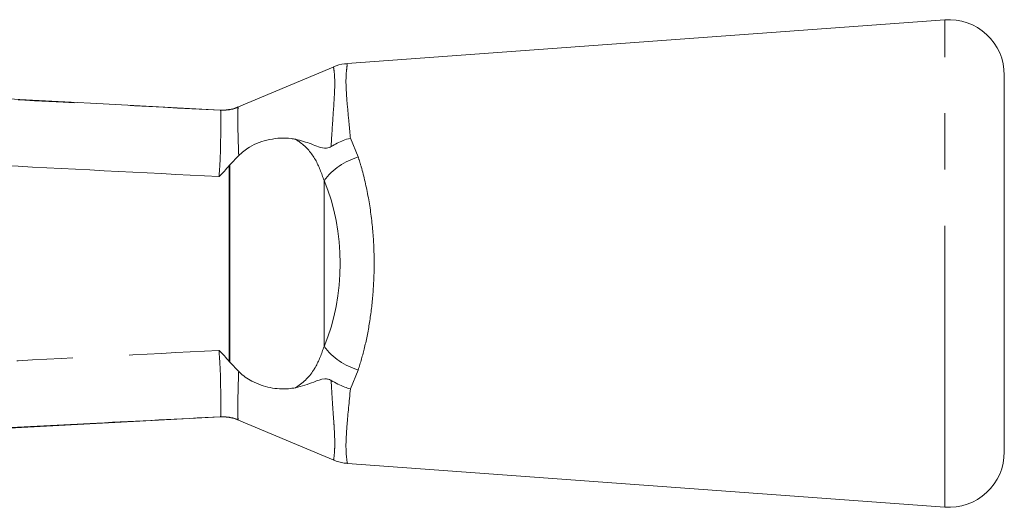
# Model space of a CAD drawing. Units: millimetres. Extents: x 151 to 256, y 89 to 257.
# Drawn here: x 234 to 256, y 105 to 116 of the extents above; entities that cross this region are included whole.
import ezdxf

# ---------------------------------------------------------------- set-up
doc = ezdxf.new("R2010")
doc.units = ezdxf.units.MM
doc.linetypes.add('PHANTOM', pattern=[12.7, 6.35, -1.27, 1.27, -1.27, 1.27, -1.27])

msp = doc.modelspace()

# ---------------------------------------------------------------- linework, layer by layer
at = {"color": 7, "linetype": 'Continuous', "lineweight": 15}
for p, q in [((254.699, 116.19), (241.196, 115.201)), ((256.04, 106.437), (256.04, 114.943)), ((238.335, 114.151), (238.335, 114.151)), ((238.748, 113.125), (238.548, 112.917)), ((238.535, 112.903), (238.548, 112.917)), ((238.535, 108.477), (238.548, 108.463)), ((238.548, 108.463), (238.747, 108.255)), ((233.56, 106.974), (238.335, 107.229)), ((238.335, 107.229), (238.335, 107.229)), ((241.202, 106.178), (254.699, 105.19))]:
    msp.add_line(p, q, dxfattribs=at)
at = {"color": 8, "linetype": 'PHANTOM', "lineweight": 0}
for p, q in [((254.699, 105.19), (254.699, 116.19)), ((238.336, 114.15), (238.335, 114.151)), ((238.736, 114.212), (238.735, 114.212)), ((241.271, 113.521), (241.447, 113.095)), ((238.535, 108.477), (238.535, 112.903)), ((238.548, 112.917), (238.548, 108.463)), ((240.676, 112.565), (240.676, 108.815)), ((241.447, 108.285), (241.271, 107.859)), ((238.335, 107.229), (238.336, 107.23)), ((238.735, 107.168), (238.736, 107.168))]:
    msp.add_line(p, q, dxfattribs=at)
at = {"color": 7, "linetype": 'Continuous', "lineweight": 15, "flags": 128}
for points in [[(240.881, 115.123), (239.821, 114.678), (238.707, 114.21)], [(238.335, 114.151), (235.545, 114.3), (233.801, 114.393)], [(238.707, 107.17), (239.821, 106.702), (240.935, 106.234)]]:
    msp.add_lwpolyline(points, dxfattribs=at)
at = {"color": 7, "linetype": 'Continuous', "lineweight": 15}
for centre, start, end in [((254.79, 114.943), 0, 94.1873), ((254.79, 106.437), 265.8127, 0)]:
    msp.add_arc(centre, 1.25, start, end, dxfattribs=at)
at = {"color": 8, "linetype": 'PHANTOM', "lineweight": 0}
for centre, radius, start, end in [((238.387, 115.147), 0.997, 267.0735, 290.4011), ((241.902, 111.607), 1.556, 107.0206, 141.985), ((241.902, 109.773), 1.556, 218.015, 252.9794), ((238.387, 106.233), 0.997, 69.5989, 92.9265)]:
    msp.add_arc(centre, radius, start, end, dxfattribs=at)
msp.add_ellipse((238.869, 110.69), major_axis=(0, 3.396), ratio=0.638095, start_param=4.127501, end_param=5.297277, dxfattribs=at)
for points, knots in [([(198.249, 116.189), (199.243, 116.139), (204.231, 115.886), (213.44, 115.419), (224.085, 114.878), (232.459, 114.451), (236.612, 114.239), (238.336, 114.15)], [0, 0, 0, 0, 0.074393, 0.373275, 0.689184, 0.870998, 1, 1, 1, 1]), ([(233.801, 114.393), (230.388, 114.575), (223.514, 114.943), (213.179, 115.496), (206.258, 115.868), (202.797, 116.053)], [0, 0, 0, 0, 0.330247, 0.665123, 1, 1, 1, 1]), ([(240.835, 113.329), (240.846, 113.515), (240.868, 113.888), (240.903, 114.355), (240.916, 114.62), (240.918, 114.841), (240.908, 115.007), (240.888, 115.132), (240.892, 115.104), (240.893, 115.094)], [0, 0, 0, 0, 0.167697, 0.338047, 0.514341, 0.539051, 0.719034, 0.904896, 1, 1, 1, 1]), ([(241.199, 115.164), (241.2, 115.175), (241.205, 115.208), (241.182, 115.066), (241.165, 114.823), (241.183, 114.449), (241.225, 114.013), (241.257, 113.671), (241.271, 113.521)], [0, 0, 0, 0, 0.099427, 0.284585, 0.475054, 0.660173, 0.850671, 1, 1, 1, 1]), ([(238.302, 112.652), (236.575, 112.74), (229.891, 113.082), (218.251, 113.675), (206.618, 114.266), (199.941, 114.605), (198.221, 114.692)], [0, 0, 0, 0, 0.129294, 0.500266, 0.871237, 1, 1, 1, 1]), ([(238.302, 112.652), (238.311, 112.763), (238.333, 113.041), (238.34, 113.463), (238.344, 113.842), (238.349, 114.1), (238.341, 114.134), (238.336, 114.15)], [0, 0, 0, 0, 0.141865, 0.3566, 0.571471, 0.785693, 1, 1, 1, 1]), ([(238.733, 114.21), (238.733, 114.21), (238.733, 114.205), (238.728, 114.141), (238.726, 113.885), (238.734, 113.525), (238.744, 113.244), (238.748, 113.125)], [0, 0, 0, 0, 0.0000153, 0.2597504, 0.5307363, 0.8005512, 1, 1, 1, 1]), ([(238.735, 114.212), (238.734, 114.211), (238.733, 114.211), (238.733, 114.21), (238.733, 114.21)], [0, 0, 0, 0, 0.999125, 1, 1, 1, 1]), ([(240.676, 112.565), (240.619, 112.727), (240.499, 113.062), (240.254, 113.343), (240.076, 113.467), (240.039, 113.49), (240.031, 113.495)], [0, 0, 0, 0, 0.426105, 0.884247, 0.975426, 1, 1, 1, 1]), ([(241.447, 113.095), (241.47, 113.022), (241.56, 112.735), (241.686, 112.184), (241.784, 111.456), (241.816, 110.732), (241.792, 110.047), (241.716, 109.394), (241.602, 108.801), (241.497, 108.451), (241.447, 108.285)], [0, 0, 0, 0, 0.051861, 0.204591, 0.357244, 0.49186, 0.626475, 0.755024, 0.883608, 1, 1, 1, 1]), ([(240.031, 107.885), (240.039, 107.89), (240.213, 107.997), (240.364, 108.158), (240.557, 108.477), (240.619, 108.653), (240.676, 108.815)], [0, 0, 0, 0, 0.024696, 0.536971, 0.573523, 1, 1, 1, 1]), ([(198.221, 106.688), (199.941, 106.775), (206.618, 107.114), (218.251, 107.705), (229.891, 108.298), (236.575, 108.64), (238.302, 108.728)], [0, 0, 0, 0, 0.1287646, 0.4997343, 0.870704, 1, 1, 1, 1]), ([(238.336, 107.23), (238.341, 107.246), (238.349, 107.28), (238.345, 107.537), (238.34, 107.917), (238.332, 108.339), (238.311, 108.617), (238.302, 108.728)], [0, 0, 0, 0, 0.214223, 0.428364, 0.643232, 0.857964, 1, 1, 1, 1]), ([(238.747, 108.255), (238.743, 108.136), (238.734, 107.855), (238.727, 107.495), (238.728, 107.239), (238.733, 107.175), (238.733, 107.17), (238.733, 107.17)], [0, 0, 0, 0, 0.199633, 0.46941, 0.740402, 0.999985, 1, 1, 1, 1]), ([(240.89, 106.259), (240.89, 106.257), (240.886, 106.228), (240.909, 106.348), (240.921, 106.632), (240.91, 106.892), (240.891, 107.195), (240.865, 107.535), (240.845, 107.877), (240.835, 108.051)], [0, 0, 0, 0, 0.018103, 0.314613, 0.471655, 0.633286, 0.691112, 0.843566, 1, 1, 1, 1]), ([(241.271, 107.859), (241.243, 107.573), (241.197, 107.104), (241.166, 106.637), (241.177, 106.301), (241.207, 106.15), (241.203, 106.182), (241.203, 106.184)], [0, 0, 0, 0, 0.292424, 0.479869, 0.672943, 0.981385, 1, 1, 1, 1]), ([(238.336, 107.23), (237.406, 107.182), (232.482, 106.93), (223.336, 106.464), (212.63, 105.92), (204.192, 105.492), (199.975, 105.278), (198.249, 105.191)], [0, 0, 0, 0, 0.069628, 0.36851, 0.684418, 0.87081, 1, 1, 1, 1]), ([(238.733, 107.17), (238.733, 107.17), (238.733, 107.169), (238.734, 107.169), (238.735, 107.168)], [0, 0, 0, 0, 0.000875, 1, 1, 1, 1])]:
    msp.add_open_spline(points, degree=3, knots=knots, dxfattribs=at)
at = {"color": 7, "linetype": 'Continuous', "lineweight": 15}
for points, knots in [([(241.199, 115.194), (241.179, 115.195), (241.074, 115.199), (240.962, 115.167), (240.883, 115.123), (240.879, 115.12)], [0, 0, 0, 0, 0.180094, 0.956531, 1, 1, 1, 1]), ([(238.731, 114.223), (238.713, 114.216), (238.654, 114.189), (238.555, 114.167), (238.458, 114.154), (238.396, 114.151), (238.369, 114.151), (238.353, 114.151), (238.341, 114.151), (238.337, 114.151), (238.335, 114.151)], [0, 0, 0, 0, 0.10773, 0.365258, 0.561615, 0.663366, 0.724528, 0.781143, 0.865053, 1, 1, 1, 1]), ([(240.031, 113.495), (239.999, 113.501), (239.818, 113.533), (239.461, 113.514), (239.03, 113.37), (238.825, 113.192), (238.748, 113.125)], [0, 0, 0, 0, 0.0810963, 0.4520707, 0.7923156, 1, 1, 1, 1]), ([(240.031, 113.495), (240.152, 113.463), (240.334, 113.415), (240.547, 113.317), (240.685, 113.287), (240.787, 113.303), (240.821, 113.322), (240.835, 113.329)], [0, 0, 0, 0, 0.442062, 0.665857, 0.885515, 0.954539, 1, 1, 1, 1]), ([(241.271, 113.521), (241.268, 113.52), (241.214, 113.505), (241.061, 113.456), (240.925, 113.38), (240.835, 113.329)], [0, 0, 0, 0, 0.0176379, 0.3510494, 1, 1, 1, 1]), ([(238.535, 112.903), (238.462, 112.817), (238.388, 112.73), (238.303, 112.653), (238.302, 112.652)], [0, 0, 0, 0, 0.9838494, 1, 1, 1, 1]), ([(238.302, 108.728), (238.303, 108.727), (238.388, 108.65), (238.462, 108.563), (238.535, 108.477)], [0, 0, 0, 0, 0.016148, 1, 1, 1, 1]), ([(238.747, 108.255), (238.752, 108.25), (238.839, 108.159), (239.07, 108), (239.463, 107.87), (239.8, 107.847), (239.978, 107.876), (240.031, 107.885)], [0, 0, 0, 0, 0.014841, 0.254045, 0.55965, 0.868214, 1, 1, 1, 1]), ([(240.835, 108.051), (240.83, 108.053), (240.81, 108.066), (240.759, 108.084), (240.623, 108.089), (240.397, 107.989), (240.171, 107.925), (240.031, 107.885)], [0, 0, 0, 0, 0.014699, 0.070671, 0.162574, 0.479093, 1, 1, 1, 1]), ([(240.835, 108.051), (240.935, 107.995), (241.072, 107.92), (241.226, 107.872), (241.268, 107.86), (241.271, 107.859)], [0, 0, 0, 0, 0.721315, 0.982349, 1, 1, 1, 1]), ([(238.335, 107.229), (238.336, 107.229), (238.338, 107.229), (238.354, 107.23), (238.387, 107.229), (238.458, 107.227), (238.575, 107.209), (238.679, 107.186), (238.728, 107.16), (238.731, 107.159)], [0, 0, 0, 0, 0.158126, 0.294004, 0.355447, 0.439213, 0.704557, 0.982182, 1, 1, 1, 1]), ([(240.889, 106.255), (240.969, 106.223), (241.071, 106.182), (241.179, 106.185), (241.203, 106.186)], [0, 0, 0, 0, 0.782381, 1, 1, 1, 1])]:
    msp.add_open_spline(points, degree=3, knots=knots, dxfattribs=at)

doc.saveas('drawing.dxf')
